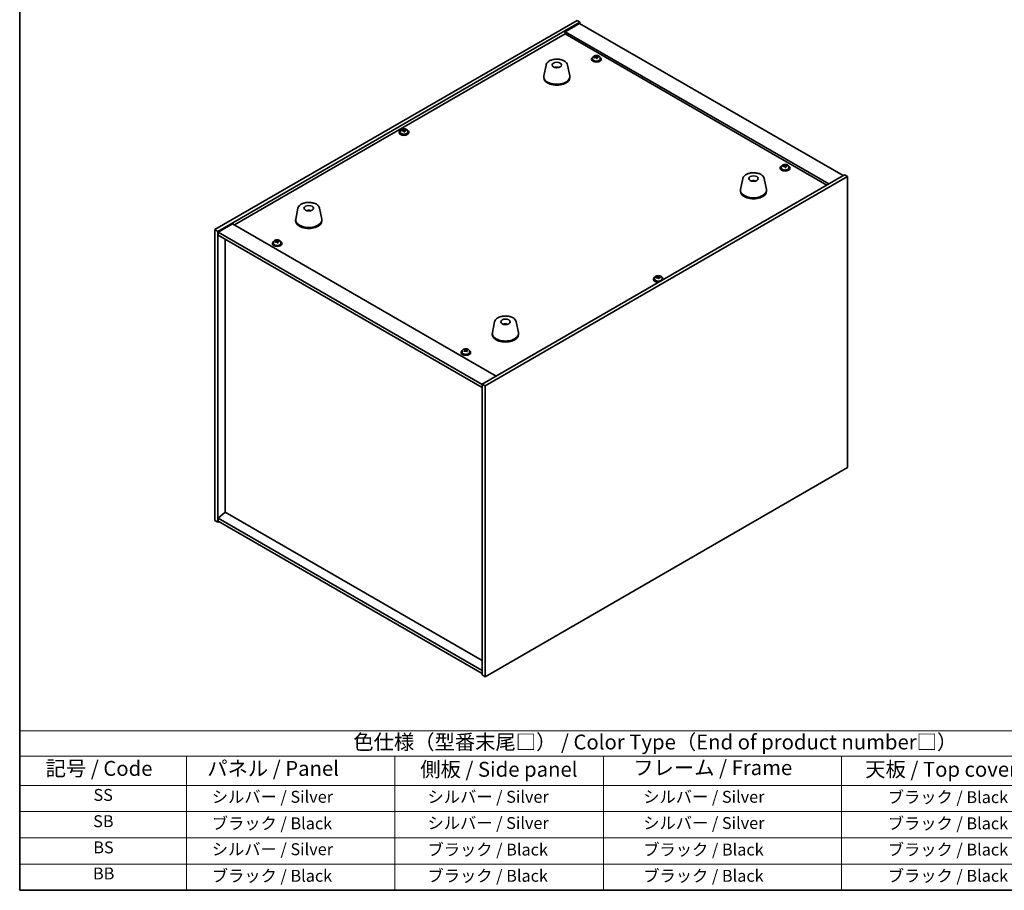
# Model space of a CAD drawing. Units: millimetres. Extents: x 72 to 10885, y 40 to 1726.
# Drawn here: x 72 to 899, y 40 to 771 of the extents above; entities that cross this region are included whole.
import ezdxf

# ---------------------------------------------------------------- set-up
doc = ezdxf.new("R2010")
doc.units = ezdxf.units.MM
doc.header["$LTSCALE"] = 5
for name, color, linetype, lineweight in [('Border (ISO)', 7, 'Continuous', 35), ('Symbol (ISO)', 7, 'Continuous', 18), ('Visible (ISO)', 7, 'Continuous', 35)]:
    doc.layers.add(name, color=color, linetype=linetype, lineweight=lineweight)
doc.styles.add('Note Text (TK)', font='txt')
doc.styles.add('Note Text (TK2)', font='txt')

# ---------------------------------------------------------------- blocks, each defined once
blk = doc.blocks.new('図面枠 tk図枠')
at = {"layer": 'Border (ISO)'}
for p, q in [((14.5, 289), (14.5, 8)), ((14.5, 8), (405.5, 8))]:
    blk.add_line(p, q, dxfattribs=at)
blk = doc.blocks.new('テーブル1')
at = {"layer": 'Symbol (ISO)'}
for p, q in [((14.5, 34.78), (224.5, 34.78)), ((14.5, 34.78), (14.5, 30.5)), ((14.5, 30.5), (224.5, 30.5)), ((14.5, 30.5), (14.5, 25.6)), ((42.5, 30.5), (42.5, 25.6)), ((77.5, 30.5), (77.5, 25.6)), ((112.5, 30.5), (112.5, 25.6)), ((152.5, 30.5), (152.5, 25.6)), ((14.5, 25.6), (224.5, 25.6)), ((14.5, 25.6), (14.5, 8)), ((42.5, 25.6), (42.5, 8)), ((77.5, 25.6), (77.5, 8)), ((112.5, 25.6), (112.5, 8)), ((152.5, 25.6), (152.5, 8)), ((14.5, 21.2), (224.5, 21.2)), ((14.5, 16.8), (224.5, 16.8)), ((14.5, 12.4), (224.5, 12.4)), ((14.5, 8), (224.5, 8))]:
    blk.add_line(p, q, dxfattribs=at)
at = {"layer": 'Symbol (ISO)', "color": 7, "attachment_point": 7}
for s, insert, char_height, style in [('色仕様（型番末尾□） / Color Type（End of product number□）', (70.51, 30.86), 2.5, 'Note Text (TK)'), ('記号 / Code', (18.86, 26.43), 2.5, 'Note Text (TK)'), ('   パネル / Panel', (43.7, 26.43), 2.5, 'Note Text (TK)'), ('    側板 / Side panel', (78.7, 26.28), 2.5, 'Note Text (TK)'), ('     フレーム / Frame', (113.7, 26.56), 2.5, 'Note Text (TK)'), ('天板 / Top cover', (156.47, 26.28), 2.5, 'Note Text (TK)'), ('SS', (26.89, 22.38), 2, 'Note Text (TK2)'), ('     シルバー / Silver', (43.7, 22.07), 2, 'Note Text (TK2)'), ('       シルバー / Silver', (78.7, 22.07), 2, 'Note Text (TK2)'), ('         シルバー / Silver', (113.7, 22.07), 2, 'Note Text (TK2)'), ('ブラック / Black', (160.25, 22.01), 2, 'Note Text (TK2)'), ('SB', (26.84, 17.98), 2, 'Note Text (TK2)'), ('     ブラック / Black', (43.7, 17.61), 2, 'Note Text (TK2)'), ('       シルバー / Silver', (78.7, 17.67), 2, 'Note Text (TK2)'), ('         シルバー / Silver ', (113.7, 17.67), 2, 'Note Text (TK2)'), ('ブラック / Black', (160.25, 17.61), 2, 'Note Text (TK2)'), ('BS', (26.86, 13.58), 2, 'Note Text (TK2)'), ('     シルバー / Silver', (43.7, 13.27), 2, 'Note Text (TK2)'), ('       ブラック / Black', (78.7, 13.21), 2, 'Note Text (TK2)'), ('         ブラック / Black', (113.7, 13.21), 2, 'Note Text (TK2)'), ('ブラック / Black', (160.25, 13.21), 2, 'Note Text (TK2)'), ('BB', (26.81, 9.2), 2, 'Note Text (TK2)'), ('     ブラック / Black', (43.7, 8.81), 2, 'Note Text (TK2)'), ('       ブラック / Black', (78.7, 8.81), 2, 'Note Text (TK2)'), ('         ブラック / Black ', (113.7, 8.81), 2, 'Note Text (TK2)'), ('ブラック / Black', (160.25, 8.81), 2, 'Note Text (TK2)')]:
    blk.add_mtext(s, dxfattribs=dict(at, insert=insert, char_height=char_height, style=style))

msp = doc.modelspace()

# ---------------------------------------------------------------- linework, layer by layer
at = {"layer": 'Visible (ISO)'}
for p, q in [((236.3274, 594.4577), (540.3833, 770.0044)), ((540.3833, 770.0044), (542.8582, 768.5756)), ((238.8023, 593.0288), (542.8582, 768.5756)), ((542.5047, 767.5549), (530.4839, 760.6147)), ((751.8083, 632.833), (530.4839, 760.6147)), ((530.4839, 760.6147), (530.4839, 758.7776)), ((542.5047, 767.5549), (763.8291, 639.7732)), ((542.8582, 768.5756), (542.8582, 767.3508)), ((252.7677, 598.4381), (530.4839, 758.7776)), ((530.4839, 758.7776), (750.2173, 631.9144)), ((552.6468, 737.7528), (552.6468, 737.3446)), ((553.4968, 738.7061), (553.4968, 737.7528)), ((556.0633, 739.0158), (556.0633, 739.7385)), ((556.0633, 739.5479), (556.6086, 739.6175)), ((556.6086, 739.6175), (556.6086, 740.2124)), ((556.6086, 739.6175), (556.7684, 739.2003)), ((557.2303, 738.1092), (557.2303, 738.7639)), ((558.3732, 739.1548), (558.3732, 739.5626)), ((559.7968, 738.7061), (559.7968, 737.7528)), ((560.6468, 737.7528), (560.6468, 737.3446)), ((514.3372, 732.5893), (512.4894, 723.6002)), ((523.8191, 730.6437), (523.779, 730.35)), ((532.4884, 732.5893), (534.3361, 723.6002)), ((512.4128, 722.8517), (512.4128, 722.0352)), ((534.4128, 722.8517), (534.4128, 722.0352)), ((394.4894, 677.5745), (394.4894, 678.2972)), ((394.4894, 678.1065), (395.0347, 678.1761)), ((395.0347, 678.1761), (395.0347, 678.7711)), ((395.0347, 678.1761), (395.1945, 677.759)), ((396.7993, 677.7134), (396.7993, 678.1213)), ((391.0729, 676.3114), (391.0729, 675.9032)), ((391.9229, 677.2648), (391.9229, 676.3114)), ((395.6564, 676.6679), (395.6564, 677.3225)), ((398.2229, 677.2648), (398.2229, 676.3114)), ((399.0729, 676.3114), (399.0729, 675.9032)), ((711.0387, 646.3052), (711.0387, 645.8969)), ((711.8887, 647.2585), (711.8887, 646.3052)), ((714.4552, 647.5682), (714.4552, 648.2909)), ((714.4552, 648.1003), (715.0005, 648.1699)), ((715.0005, 648.1699), (715.0005, 648.7648)), ((715.0005, 648.1699), (715.1603, 647.7527)), ((715.6222, 646.6616), (715.6222, 647.3162)), ((716.7652, 647.7072), (716.7652, 648.115)), ((718.1887, 647.2585), (718.1887, 646.3052)), ((719.0387, 646.3052), (719.0387, 645.8969)), ((764.8898, 640.3856), (460.8338, 464.8388)), ((767.3646, 638.9567), (463.3087, 463.41)), ((679.4466, 637.2633), (677.5989, 628.2742)), ((697.5978, 637.2633), (699.4456, 628.2742)), ((767.3646, 638.9567), (764.8898, 640.3856)), ((767.3646, 394.8242), (767.3646, 638.9567)), ((688.3089, 635.0176), (688.283, 635.3413)), ((677.5222, 627.5258), (677.5222, 626.7093)), ((699.5222, 627.5258), (699.5222, 626.7093)), ((306.0943, 612.3602), (304.2465, 603.3711)), ((324.2454, 612.3602), (326.0932, 603.3711)), ((315.0701, 610.1119), (315.0574, 610.4477)), ((251.1767, 599.3566), (239.1559, 592.4164)), ((251.1767, 599.3566), (472.5011, 471.5749)), ((304.1698, 602.6226), (304.1698, 601.8061)), ((326.1698, 602.6226), (326.1698, 601.8061)), ((236.3274, 594.4577), (238.8023, 593.0288)), ((236.3274, 350.3252), (236.3274, 594.4577)), ((238.8023, 348.8963), (238.8023, 593.0288)), ((239.1559, 592.4164), (239.1559, 589.9669)), ((460.8338, 464.4306), (239.1559, 592.4164)), ((239.1559, 589.9669), (460.8338, 461.9811)), ((245.1309, 357.4083), (245.1309, 586.5172)), ((284.6533, 583.0267), (284.6533, 582.6185)), ((285.5033, 583.98), (285.5033, 583.0267)), ((288.0698, 584.2897), (288.0698, 585.0124)), ((288.0698, 584.8218), (288.6151, 584.8914)), ((288.6151, 584.8914), (288.6151, 585.4863)), ((288.6151, 584.8914), (288.7749, 584.4742)), ((289.2369, 583.3831), (289.2369, 584.0378)), ((290.3798, 584.4287), (290.3798, 584.8365)), ((291.8033, 583.98), (291.8033, 583.0267)), ((292.6533, 583.0267), (292.6533, 582.6185)), ((605.4692, 553.9738), (605.4692, 553.0205)), ((608.0356, 554.2835), (608.0356, 555.0062)), ((608.0356, 554.8155), (608.5809, 554.8852)), ((608.5809, 554.8852), (608.5809, 555.4801)), ((608.5809, 554.8852), (608.7407, 554.468)), ((609.2027, 553.3769), (609.2027, 554.0315)), ((610.3456, 554.4225), (610.3456, 554.8303)), ((611.7692, 553.9738), (611.7692, 553.0205)), ((604.6192, 553.0205), (604.6192, 552.6122)), ((612.6192, 553.0205), (612.6192, 552.6122)), ((471.2037, 517.0342), (469.3559, 508.0451)), ((480.7788, 515.0696), (480.7332, 514.8001)), ((489.3548, 517.0342), (491.2026, 508.0451)), ((469.2793, 507.2966), (469.2793, 506.4802)), ((491.2793, 507.2966), (491.2793, 506.4802)), ((443.0453, 491.5791), (443.0453, 491.1708)), ((443.8953, 492.5324), (443.8953, 491.5791)), ((446.2236, 493.3272), (446.2814, 493.3507)), ((446.2384, 492.5091), (446.2384, 493.2485)), ((446.2814, 493.3507), (446.2814, 493.9457)), ((446.2814, 493.3507), (446.7079, 493.0016)), ((447.7391, 492.8987), (447.8521, 492.9447)), ((447.8521, 492.2004), (447.8521, 492.9398)), ((448.3439, 493.3019), (448.3439, 493.7398)), ((450.1953, 492.5324), (450.1953, 491.5791)), ((451.0453, 491.5791), (451.0453, 491.1708)), ((463.3087, 463.41), (460.8338, 464.8388)), ((460.8338, 464.8388), (460.8338, 220.7063)), ((463.3087, 463.41), (463.3087, 219.2775)), ((463.3087, 219.2775), (767.3646, 394.8242)), ((245.0956, 357.4287), (239.1559, 352.3664)), ((460.8338, 232.8721), (245.0956, 357.4287)), ((236.3274, 350.3252), (238.8023, 348.8963)), ((239.863, 349.5087), (238.8023, 348.8963)), ((460.8338, 224.3806), (239.1559, 352.3664)), ((239.1559, 352.3664), (239.1559, 349.9169)), ((239.1559, 349.9169), (460.8338, 221.9311)), ((463.3087, 219.2775), (460.8338, 220.7063))]:
    msp.add_line(p, q, dxfattribs=at)
for centre, major_axis, ratio, start_param, end_param in [((556.6468, 737.7528), (-4, 0), 0.57735027, 5.561933, 10.14603027), ((556.6468, 737.3446), (-4, 0), 0.57735027, 0, 3.14159265), ((556.6468, 737.7528), (3.15, 0), 0.57735027, 3.14159265, 6.28318531), ((556.5669, 732.8581), (7.603, 2.9126), 0.79723009, 1.41114683, 1.50361185), ((554.8405, 732.4189), (-1.0054, 7.8735), 0.17632598, 5.60977359, 5.70303598), ((556.7267, 732.4409), (-7.603, -2.9126), 0.79723009, 4.55273949, 4.64520451), ((556.2473, 733.6924), (7.4122, 2.8395), 0.79723009, 1.22775652, 1.32101891), ((556.2855, 732.6034), (-1.0313, 8.0762), 0.17632598, 5.7931639, 5.88562892), ((555.3233, 739.0158), (0.74, 0), 0.57735027, 6.02541762, 6.28318531), ((556.2855, 732.6034), (-1.0313, 8.0762), 0.17632598, 5.42718065, 5.51964567), ((557.0081, 732.6957), (1.0313, -8.0762), 0.17632598, 2.65157125, 2.74403627), ((557.0463, 731.6066), (-7.4122, -2.8395), 0.79723009, 4.36934918, 4.46261156), ((557.4909, 739.2926), (-0.74, 0), 0.57735027, 0.21766913, 1.24721459), ((557.0081, 732.6957), (1.0313, -8.0762), 0.17632598, 2.28558799, 2.37805301), ((556.5669, 732.8581), (7.603, 2.9126), 0.79723009, 1.04516358, 1.1376286), ((556.7267, 732.4409), (-7.603, -2.9126), 0.79723009, 4.18675623, 4.27922125), ((558.4532, 732.8802), (1.0054, -7.8735), 0.17632598, 2.46818094, 2.56144332), ((523.3358, 725.9596), (-3.5221, 3.5447), 0.77764305, 5.42377165, 5.62051275), ((523.5653, 726.0025), (1.0738, 4.8803), 0.42590741, 0.34573783, 0.55180018), ((523.259, 726.0928), (1.7297, 4.6881), 0.31382739, 0.39661957, 0.55595393), ((523.4128, 722.8517), (11, 0), 0.57735027, 3.023467, 6.40131096), ((523.4128, 722.0352), (11, 0), 0.57735027, 3.14159265, 6.28318531), ((395.0729, 676.3114), (-4, 0), 0.57735027, 5.561933, 10.14603027), ((394.993, 671.4167), (7.603, 2.9126), 0.79723009, 1.41114683, 1.50361185), ((394.6734, 672.2511), (7.4122, 2.8395), 0.79723009, 1.22775652, 1.32101891), ((394.7116, 671.162), (-1.0313, 8.0762), 0.17632598, 5.7931639, 5.88562892), ((395.4342, 671.2543), (1.0313, -8.0762), 0.17632598, 2.65157125, 2.74403627), ((394.993, 671.4167), (7.603, 2.9126), 0.79723009, 1.04516358, 1.1376286), ((396.8793, 671.4388), (1.0054, -7.8735), 0.17632598, 2.46818094, 2.56144332), ((395.0729, 675.9032), (-4, 0), 0.57735027, 0, 3.14159265), ((395.0729, 676.3114), (3.15, 0), 0.57735027, 3.14159265, 6.28318531), ((393.2666, 670.9775), (-1.0054, 7.8735), 0.17632598, 5.60977359, 5.70303598), ((395.1528, 670.9996), (-7.603, -2.9126), 0.79723009, 4.55273949, 4.64520451), ((393.7494, 677.5745), (0.74, 0), 0.57735027, 6.02541762, 6.28318531), ((394.7116, 671.162), (-1.0313, 8.0762), 0.17632598, 5.42718065, 5.51964567), ((395.4724, 670.1653), (-7.4122, -2.8395), 0.79723009, 4.36934918, 4.46261156), ((395.917, 677.8512), (-0.74, 0), 0.57735027, 0.21766913, 1.24721459), ((395.4342, 671.2543), (1.0313, -8.0762), 0.17632598, 2.28558799, 2.37805301), ((395.1528, 670.9996), (-7.603, -2.9126), 0.79723009, 4.18675623, 4.27922125), ((715.0387, 646.3052), (-4, 0), 0.57735027, 5.561933, 10.14603027), ((715.0387, 645.8969), (-4, 0), 0.57735027, 0, 3.14159265), ((715.0387, 646.3052), (3.15, 0), 0.57735027, 3.14159265, 6.28318531), ((714.9588, 641.4105), (7.603, 2.9126), 0.79723009, 1.41114683, 1.50361185), ((713.2324, 640.9712), (-1.0054, 7.8735), 0.17632598, 5.60977359, 5.70303598), ((715.1186, 640.9933), (-7.603, -2.9126), 0.79723009, 4.55273949, 4.64520451), ((714.6392, 642.2448), (7.4122, 2.8395), 0.79723009, 1.22775652, 1.32101891), ((714.6775, 641.1558), (-1.0313, 8.0762), 0.17632598, 5.7931639, 5.88562892), ((713.7152, 647.5682), (0.74, 0), 0.57735027, 6.02541762, 6.28318531), ((714.6775, 641.1558), (-1.0313, 8.0762), 0.17632598, 5.42718065, 5.51964567), ((715.4, 641.248), (1.0313, -8.0762), 0.17632598, 2.65157125, 2.74403627), ((715.4382, 640.159), (-7.4122, -2.8395), 0.79723009, 4.36934918, 4.46261156), ((715.8828, 647.845), (-0.74, 0), 0.57735027, 0.21766913, 1.24721459), ((715.4, 641.248), (1.0313, -8.0762), 0.17632598, 2.28558799, 2.37805301), ((714.9588, 641.4105), (7.603, 2.9126), 0.79723009, 1.04516358, 1.1376286), ((715.1186, 640.9933), (-7.603, -2.9126), 0.79723009, 4.18675623, 4.27922125), ((716.8451, 641.4326), (1.0054, -7.8735), 0.17632598, 2.46818094, 2.56144332), ((688.5222, 627.5258), (11, 0), 0.57735027, 3.023467, 6.40131096), ((688.6845, 630.7553), (-1.3407, 4.8138), 0.21924181, 5.74008589, 5.91946961), ((688.3609, 630.688), (-0.678, 4.9508), 0.33196694, 5.7509389, 5.95700125), ((688.5222, 626.7093), (11, 0), 0.57735027, 3.14159265, 6.28318531), ((315.3367, 605.8432), (-1.0611, 4.8831), 0.14611806, 5.74763264, 5.93820697), ((315.0036, 605.7937), (-0.396, 4.9813), 0.259198, 5.75956234, 5.96562468), ((315.1698, 602.6226), (11, 0), 0.57735027, 3.023467, 6.40131096), ((315.1698, 601.8061), (11, 0), 0.57735027, 3.14159265, 6.28318531), ((288.6533, 583.0267), (-4, 0), 0.57735027, 5.561933, 10.14603027), ((288.6533, 582.6185), (-4, 0), 0.57735027, 0, 3.14159265), ((288.6533, 583.0267), (3.15, 0), 0.57735027, 3.14159265, 6.28318531), ((288.5734, 578.132), (7.603, 2.9126), 0.79723009, 1.41114683, 1.50361185), ((286.847, 577.6928), (-1.0054, 7.8735), 0.17632598, 5.60977359, 5.70303598), ((288.7332, 577.7148), (-7.603, -2.9126), 0.79723009, 4.55273949, 4.64520451), ((288.2538, 578.9663), (7.4122, 2.8395), 0.79723009, 1.22775652, 1.32101891), ((288.2921, 577.8773), (-1.0313, 8.0762), 0.17632598, 5.7931639, 5.88562892), ((287.3298, 584.2897), (0.74, 0), 0.57735027, 6.02541762, 6.28318531), ((288.2921, 577.8773), (-1.0313, 8.0762), 0.17632598, 5.42718065, 5.51964567), ((289.0146, 577.9696), (1.0313, -8.0762), 0.17632598, 2.65157125, 2.74403627), ((289.0528, 576.8805), (-7.4122, -2.8395), 0.79723009, 4.36934918, 4.46261156), ((289.4974, 584.5665), (-0.74, 0), 0.57735027, 0.21766913, 1.24721459), ((289.0146, 577.9696), (1.0313, -8.0762), 0.17632598, 2.28558799, 2.37805301), ((288.5734, 578.132), (7.603, 2.9126), 0.79723009, 1.04516358, 1.1376286), ((288.7332, 577.7148), (-7.603, -2.9126), 0.79723009, 4.18675623, 4.27922125), ((290.4597, 578.1541), (1.0054, -7.8735), 0.17632598, 2.46818094, 2.56144332), ((608.6192, 553.0205), (-4, 0), 0.57735027, 5.561933, 8.13401929), ((608.5392, 548.1258), (7.603, 2.9126), 0.79723009, 1.41114683, 1.50361185), ((606.8128, 547.6865), (-1.0054, 7.8735), 0.17632598, 5.60977359, 5.70303598), ((608.6991, 547.7086), (-7.603, -2.9126), 0.79723009, 4.55273949, 4.64520451), ((608.2196, 548.9601), (7.4122, 2.8395), 0.79723009, 1.22775652, 1.32101891), ((608.2579, 547.871), (-1.0313, 8.0762), 0.17632598, 5.7931639, 5.88562892), ((607.2956, 554.2835), (0.74, 0), 0.57735027, 6.02541762, 6.28318531), ((608.2579, 547.871), (-1.0313, 8.0762), 0.17632598, 5.42718065, 5.51964567), ((608.9804, 547.9633), (1.0313, -8.0762), 0.17632598, 2.65157125, 2.74403627), ((609.4633, 554.5603), (-0.74, 0), 0.57735027, 0.21766913, 1.24721459), ((608.9804, 547.9633), (1.0313, -8.0762), 0.17632598, 2.28558799, 2.37805301), ((608.5392, 548.1258), (7.603, 2.9126), 0.79723009, 1.04516358, 1.1376286), ((608.6991, 547.7086), (-7.603, -2.9126), 0.79723009, 4.18675623, 4.27922125), ((610.4255, 548.1478), (1.0054, -7.8735), 0.17632598, 2.46818094, 2.56144332), ((608.6192, 553.0205), (4, 0), 0.57735027, 6.00314765, 7.00443762), ((608.6192, 552.6122), (-4, 0), 0.57735027, 0, 1.63346024), ((608.6192, 553.0205), (3.15, 0), 0.57735027, 3.14159265, 6.28318531), ((609.0187, 546.8743), (-7.4122, -2.8395), 0.79723009, 4.36934918, 4.46261156), ((608.6192, 552.6122), (4, 0), 0.57735027, 6.22052139, 6.28318531), ((480.1913, 510.4079), (-3.1929, 3.8439), 0.74933537, 5.48547596, 5.69153831), ((480.4256, 510.4412), (1.3118, 4.8218), 0.47721485, 0.3615879, 0.56765025), ((480.1315, 510.544), (1.9609, 4.5962), 0.36558834, 0.41988041, 0.56356359), ((480.2793, 507.2966), (11, 0), 0.57735027, 3.023467, 6.40131096), ((480.2793, 506.4802), (11, 0), 0.57735027, 3.14159265, 6.28318531), ((447.0453, 491.5791), (-4, 0), 0.57735027, 5.561933, 10.14603027), ((447.0453, 491.1708), (-4, 0), 0.57735027, 0, 3.14159265), ((447.0453, 491.5791), (3.15, 0), 0.57735027, 3.14159265, 6.28318531), ((446.832, 486.6504), (5.1575, 6.3), 0.66725192, 1.02369812, 1.11616314), ((445.5334, 485.8602), (-2.9933, 7.3514), 0.47057576, 5.52326395, 5.61652634), ((445.979, 487.3487), (5.028, 6.1419), 0.66725192, 0.84030781, 0.9335702), ((446.7429, 486.3527), (-3.0704, 7.5407), 0.47057576, 5.70665426, 5.79911928), ((447.2585, 486.3012), (-5.1575, -6.3), 0.66725192, 4.16529078, 4.2577558), ((445.4984, 492.5091), (0.74, 0), 0.57735027, 6.14720556, 6.28318531), ((447.3476, 486.5989), (3.0704, -7.5407), 0.47057576, 2.56506161, 2.65752663), ((447.3126, 493.2478), (-0.74, 0), 0.57735027, 0.61423711, 2.18503344), ((446.7429, 486.3527), (-3.0704, 7.5407), 0.47057576, 5.34067101, 5.43313603), ((446.832, 486.6504), (5.1575, 6.3), 0.66725192, 0.65771487, 0.75017989), ((448.1115, 485.6029), (-5.028, -6.1419), 0.66725192, 3.98190046, 4.07516285), ((448.5921, 492.2004), (-0.74, 0), 0.57735027, 0, 0.46705213), ((447.3476, 486.5989), (3.0704, -7.5407), 0.47057576, 2.19907836, 2.29154338), ((447.2585, 486.3012), (-5.1575, -6.3), 0.66725192, 3.79930752, 3.89177254), ((448.5571, 487.0914), (2.9933, -7.3514), 0.47057576, 2.3816713, 2.47493369)]:
    msp.add_ellipse(centre, major_axis=major_axis, ratio=ratio, start_param=start_param, end_param=end_param, dxfattribs=at)
for centre, major_axis in [((523.4128, 732.6497), (-4, 0)), ((688.5222, 637.3237), (4, 0)), ((315.1698, 612.4206), (-4, 0)), ((480.2793, 517.0946), (-4, 0))]:
    msp.add_ellipse(centre, major_axis=major_axis, ratio=0.57735027, dxfattribs=at)
for points, knots in [([(514.3372, 732.5893), (514.4547, 733.1608), (514.7044, 733.7057), (515.4525, 734.7589), (515.9788, 735.2545), (517.2725, 736.1455), (518.0587, 736.5285), (519.7817, 737.1205), (520.7192, 737.3282), (522.6442, 737.5523), (523.6308, 737.5701), (525.5647, 737.4172), (526.5117, 737.2466), (528.2832, 736.7258), (529.1068, 736.3747), (530.5449, 735.5056), (531.1606, 734.9869), (532.0535, 733.847), (532.3555, 733.2356), (532.4884, 732.5893)], [5.04818376, 5.04818376, 5.04818376, 5.04818376, 5.31923488, 5.31923488, 5.62774509, 5.62774509, 5.96399663, 5.96399663, 6.30188267, 6.30188267, 6.63699737, 6.63699737, 6.97183015, 6.97183015, 7.30910962, 7.30910962, 7.64697711, 7.64697711, 7.95352511, 7.95352511, 7.95352511, 7.95352511]), ([(553.4968, 738.7061), (553.4968, 738.9005), (553.547, 739.0944), (553.7416, 739.4665), (553.8902, 739.6437), (554.2753, 739.9672), (554.5163, 740.1115), (555.0623, 740.3476), (555.3676, 740.439), (556.0098, 740.5598), (556.3464, 740.5894), (557.0179, 740.585), (557.3527, 740.5509), (557.9886, 740.4221), (558.2895, 740.3272), (558.828, 740.0838), (559.0654, 739.9352), (559.449, 739.5962), (559.5961, 739.4058), (559.7594, 739.0421), (559.7968, 738.8743), (559.7968, 738.7061)], [0.21766913, 0.21766913, 0.21766913, 0.21766913, 0.5108272, 0.5108272, 0.8198426, 0.8198426, 1.14560241, 1.14560241, 1.47346758, 1.47346758, 1.80001714, 1.80001714, 2.12600429, 2.12600429, 2.45263379, 2.45263379, 2.78055729, 2.78055729, 3.10570743, 3.10570743, 3.35926178, 3.35926178, 3.35926178, 3.35926178]), ([(555.4831, 739.3054), (555.5733, 739.3273), (555.666, 739.359), (555.8278, 739.4363), (555.897, 739.4818), (555.9974, 739.5726), (556.035, 739.6238), (556.0692, 739.7241), (556.0658, 739.7731), (556.0458, 739.8148)], [0.225164225, 0.225164225, 0.225164225, 0.225164225, 0.253148765, 0.253148765, 0.281133306, 0.281133306, 0.309117846, 0.309117846, 0.337102387, 0.337102387, 0.337102387, 0.337102387]), ([(556.5252, 738.5634), (556.5053, 738.6258), (556.466, 738.6883), (556.353, 738.7938), (556.2793, 738.8367), (556.122, 738.8946), (556.0281, 738.9134), (555.8337, 738.9211), (555.7331, 738.9102), (555.6429, 738.8882)], [0.338363496, 0.338363496, 0.338363496, 0.338363496, 0.366348036, 0.366348036, 0.394332577, 0.394332577, 0.422317117, 0.422317117, 0.450301658, 0.450301658, 0.450301658, 0.450301658]), ([(556.7684, 739.9071), (556.7883, 739.8654), (556.8276, 739.8209), (556.9407, 739.7394), (557.0143, 739.7024), (557.1716, 739.6445), (557.2655, 739.6198), (557.4599, 739.5881), (557.5605, 739.5811), (557.6507, 739.5822)], [0.113199271, 0.113199271, 0.113199271, 0.113199271, 0.141183811, 0.141183811, 0.169168352, 0.169168352, 0.197152892, 0.197152892, 0.225137433, 0.225137433, 0.225137433, 0.225137433]), ([(557.8105, 739.165), (557.7203, 739.1639), (557.6276, 739.1502), (557.4658, 739.097), (557.3966, 739.0574), (557.2962, 738.9666), (557.2586, 738.9094), (557.2244, 738.7852), (557.2278, 738.7181), (557.2478, 738.6556)], [0, 0, 0, 0, 0.027984541, 0.027984541, 0.055969081, 0.055969081, 0.083953622, 0.083953622, 0.111938162, 0.111938162, 0.111938162, 0.111938162]), ([(521.7545, 730.5481), (521.9956, 730.6852), (522.2499, 730.7811), (522.7982, 730.9195), (523.094, 730.9551), (523.6832, 730.9586), (523.9764, 730.9271), (524.5413, 730.794), (524.8137, 730.6944), (525.0711, 730.5481)], [6.60419031, 6.60419031, 6.60419031, 6.60419031, 6.96983357, 6.96983357, 7.37168327, 7.37168327, 7.76931858, 7.76931858, 8.15961751, 8.15961751, 8.15961751, 8.15961751]), ([(523.3901, 730.3982), (523.3784, 730.3874), (523.3616, 730.3767), (523.3209, 730.3593), (523.297, 730.3524), (523.26, 730.3456), (523.246, 730.3438), (523.2316, 730.3427)], [0, 0, 0, 0, 0.0074949209, 0.0074949209, 0.0149898419, 0.0149898419, 0.0191172912, 0.0191172912, 0.0191172912, 0.0191172912]), ([(523.8191, 730.6437), (523.8205, 730.6541), (523.823, 730.6656), (523.8291, 730.6872), (523.8342, 730.7006), (523.8442, 730.7206), (523.8509, 730.7307), (523.8612, 730.7422), (523.8664, 730.7465), (523.8711, 730.749)], [0.0346009038, 0.0346009038, 0.0346009038, 0.0346009038, 0.0376365484, 0.0376365484, 0.0413929595, 0.0413929595, 0.045198241, 0.045198241, 0.0480896309, 0.0480896309, 0.0480896309, 0.0480896309]), ([(391.9229, 677.2648), (391.9229, 677.4592), (391.9731, 677.653), (392.1677, 678.0251), (392.3163, 678.2024), (392.7014, 678.5258), (392.9424, 678.6702), (393.4884, 678.9063), (393.7937, 678.9976), (394.4359, 679.1184), (394.7725, 679.1481), (395.444, 679.1436), (395.7788, 679.1096), (396.4147, 678.9807), (396.7156, 678.8858), (397.2541, 678.6425), (397.4915, 678.4938), (397.8751, 678.1548), (398.0222, 677.9645), (398.1855, 677.6008), (398.2229, 677.4329), (398.2229, 677.2648)], [0.21766913, 0.21766913, 0.21766913, 0.21766913, 0.5108272, 0.5108272, 0.8198426, 0.8198426, 1.14560241, 1.14560241, 1.47346758, 1.47346758, 1.80001714, 1.80001714, 2.12600429, 2.12600429, 2.45263379, 2.45263379, 2.78055729, 2.78055729, 3.10570743, 3.10570743, 3.35926178, 3.35926178, 3.35926178, 3.35926178]), ([(393.9092, 677.864), (393.9994, 677.8859), (394.0921, 677.9177), (394.2539, 677.9949), (394.3231, 678.0404), (394.4235, 678.1312), (394.4611, 678.1824), (394.4953, 678.2827), (394.4919, 678.3317), (394.4719, 678.3735)], [0.225164225, 0.225164225, 0.225164225, 0.225164225, 0.253148765, 0.253148765, 0.281133306, 0.281133306, 0.309117846, 0.309117846, 0.337102387, 0.337102387, 0.337102387, 0.337102387]), ([(395.1945, 678.4657), (395.2144, 678.424), (395.2537, 678.3795), (395.3668, 678.2981), (395.4404, 678.2611), (395.5977, 678.2032), (395.6916, 678.1785), (395.886, 678.1467), (395.9866, 678.1397), (396.0768, 678.1408)], [0.113199271, 0.113199271, 0.113199271, 0.113199271, 0.141183811, 0.141183811, 0.169168352, 0.169168352, 0.197152892, 0.197152892, 0.225137433, 0.225137433, 0.225137433, 0.225137433]), ([(394.9513, 677.122), (394.9314, 677.1845), (394.8921, 677.247), (394.7791, 677.3524), (394.7054, 677.3953), (394.5481, 677.4532), (394.4542, 677.472), (394.2598, 677.4798), (394.1592, 677.4688), (394.069, 677.4469)], [0.338363496, 0.338363496, 0.338363496, 0.338363496, 0.366348036, 0.366348036, 0.394332577, 0.394332577, 0.422317117, 0.422317117, 0.450301658, 0.450301658, 0.450301658, 0.450301658]), ([(396.2366, 677.7237), (396.1464, 677.7225), (396.0537, 677.7089), (395.8919, 677.6556), (395.8227, 677.616), (395.7224, 677.5252), (395.6847, 677.4681), (395.6505, 677.3438), (395.6539, 677.2767), (395.6739, 677.2142)], [0, 0, 0, 0, 0.027984541, 0.027984541, 0.055969081, 0.055969081, 0.083953622, 0.083953622, 0.111938162, 0.111938162, 0.111938162, 0.111938162]), ([(711.8887, 647.2585), (711.8887, 647.4529), (711.9389, 647.6468), (712.1335, 648.0189), (712.2821, 648.1961), (712.6672, 648.5196), (712.9082, 648.6639), (713.4542, 648.9), (713.7596, 648.9913), (714.4018, 649.1122), (714.7383, 649.1418), (715.4099, 649.1374), (715.7447, 649.1033), (716.3805, 648.9745), (716.6814, 648.8796), (717.2199, 648.6362), (717.4573, 648.4876), (717.8409, 648.1486), (717.988, 647.9582), (718.1513, 647.5945), (718.1887, 647.4267), (718.1887, 647.2585)], [0.21766913, 0.21766913, 0.21766913, 0.21766913, 0.5108272, 0.5108272, 0.8198426, 0.8198426, 1.14560241, 1.14560241, 1.47346758, 1.47346758, 1.80001714, 1.80001714, 2.12600429, 2.12600429, 2.45263379, 2.45263379, 2.78055729, 2.78055729, 3.10570743, 3.10570743, 3.35926178, 3.35926178, 3.35926178, 3.35926178]), ([(713.875, 647.8578), (713.9652, 647.8797), (714.0579, 647.9114), (714.2198, 647.9887), (714.289, 648.0342), (714.3893, 648.125), (714.4269, 648.1762), (714.4611, 648.2764), (714.4577, 648.3255), (714.4377, 648.3672)], [0.225164225, 0.225164225, 0.225164225, 0.225164225, 0.253148765, 0.253148765, 0.281133306, 0.281133306, 0.309117846, 0.309117846, 0.337102387, 0.337102387, 0.337102387, 0.337102387]), ([(714.9172, 647.1157), (714.8972, 647.1782), (714.8579, 647.2407), (714.7449, 647.3462), (714.6712, 647.3891), (714.5139, 647.447), (714.4201, 647.4658), (714.2256, 647.4735), (714.125, 647.4625), (714.0348, 647.4406)], [0.338363496, 0.338363496, 0.338363496, 0.338363496, 0.366348036, 0.366348036, 0.394332577, 0.394332577, 0.422317117, 0.422317117, 0.450301658, 0.450301658, 0.450301658, 0.450301658]), ([(715.1603, 648.4595), (715.1802, 648.4178), (715.2196, 648.3733), (715.3326, 648.2918), (715.4063, 648.2548), (715.5636, 648.1969), (715.6574, 648.1722), (715.8518, 648.1405), (715.9524, 648.1334), (716.0426, 648.1346)], [0.113199271, 0.113199271, 0.113199271, 0.113199271, 0.141183811, 0.141183811, 0.169168352, 0.169168352, 0.197152892, 0.197152892, 0.225137433, 0.225137433, 0.225137433, 0.225137433]), ([(716.2024, 647.7174), (716.1122, 647.7163), (716.0196, 647.7026), (715.8577, 647.6493), (715.7885, 647.6098), (715.6882, 647.5189), (715.6505, 647.4618), (715.6163, 647.3376), (715.6197, 647.2705), (715.6397, 647.208)], [0, 0, 0, 0, 0.027984541, 0.027984541, 0.055969081, 0.055969081, 0.083953622, 0.083953622, 0.111938162, 0.111938162, 0.111938162, 0.111938162]), ([(679.4466, 637.2633), (679.5641, 637.8348), (679.8139, 638.3798), (680.5619, 639.4329), (681.0882, 639.9286), (682.3819, 640.8195), (683.1682, 641.2025), (684.8911, 641.7946), (685.8286, 642.0022), (687.7536, 642.2263), (688.7402, 642.2441), (690.6742, 642.0912), (691.6211, 641.9207), (693.3927, 641.3999), (694.2162, 641.0487), (695.6543, 640.1796), (696.2701, 639.6609), (697.1629, 638.521), (697.4649, 637.9096), (697.5978, 637.2633)], [6.24989756, 6.24989756, 6.24989756, 6.24989756, 6.52094868, 6.52094868, 6.8294589, 6.8294589, 7.16571044, 7.16571044, 7.50359647, 7.50359647, 7.83871117, 7.83871117, 8.17354396, 8.17354396, 8.51082343, 8.51082343, 8.84869092, 8.84869092, 9.15523891, 9.15523891, 9.15523891, 9.15523891]), ([(686.8639, 635.2221), (687.105, 635.3592), (687.3594, 635.4552), (687.9077, 635.5935), (688.2035, 635.6291), (688.7927, 635.6326), (689.0858, 635.6012), (689.6507, 635.4681), (689.9231, 635.3685), (690.1805, 635.2221)], [5.85116068, 5.85116068, 5.85116068, 5.85116068, 6.21680394, 6.21680394, 6.61865365, 6.61865365, 7.01628895, 7.01628895, 7.40658789, 7.40658789, 7.40658789, 7.40658789]), ([(688.2452, 635.4499), (688.2489, 635.4471), (688.2528, 635.4424), (688.2606, 635.4303), (688.2655, 635.4198), (688.2728, 635.3992), (688.2764, 635.3854), (688.2806, 635.3635), (688.2822, 635.3518), (688.283, 635.3413)], [0.0122628834, 0.0122628834, 0.0122628834, 0.0122628834, 0.0151542734, 0.0151542734, 0.0189595549, 0.0189595549, 0.022715966, 0.022715966, 0.0257516105, 0.0257516105, 0.0257516105, 0.0257516105]), ([(688.6931, 635.0164), (688.6772, 635.0219), (688.6623, 635.0285), (688.6324, 635.0457), (688.6192, 635.057), (688.6107, 635.0682)], [0.0170721926, 0.0170721926, 0.0170721926, 0.0170721926, 0.0224863874, 0.0224863874, 0.0296679253, 0.0296679253, 0.0296679253, 0.0296679253]), ([(306.0943, 612.3602), (306.2117, 612.9316), (306.4615, 613.4766), (307.2096, 614.5298), (307.7359, 615.0254), (309.0295, 615.9163), (309.8158, 616.2994), (311.5387, 616.8914), (312.4762, 617.0991), (314.4012, 617.3232), (315.3878, 617.341), (317.3218, 617.188), (318.2688, 617.0175), (320.0403, 616.4967), (320.8639, 616.1456), (322.302, 615.2764), (322.9177, 614.7578), (323.8105, 613.6178), (324.1126, 613.0065), (324.2454, 612.3602)], [5.04818376, 5.04818376, 5.04818376, 5.04818376, 5.31923488, 5.31923488, 5.62774509, 5.62774509, 5.96399663, 5.96399663, 6.30188267, 6.30188267, 6.63699737, 6.63699737, 6.97183015, 6.97183015, 7.30910962, 7.30910962, 7.64697711, 7.64697711, 7.95352511, 7.95352511, 7.95352511, 7.95352511]), ([(313.5116, 610.319), (313.7527, 610.4561), (314.007, 610.552), (314.5553, 610.6904), (314.8511, 610.726), (315.4403, 610.7294), (315.7334, 610.698), (316.2984, 610.5649), (316.5708, 610.4653), (316.8281, 610.319)], [4.18648844, 4.18648844, 4.18648844, 4.18648844, 4.5521317, 4.5521317, 4.95398141, 4.95398141, 5.35161671, 5.35161671, 5.74191565, 5.74191565, 5.74191565, 5.74191565]), ([(315.0306, 610.558), (315.0334, 610.555), (315.0363, 610.5502), (315.0421, 610.5377), (315.0457, 610.527), (315.0508, 610.506), (315.0533, 610.4921), (315.0561, 610.4699), (315.057, 610.4582), (315.0574, 610.4477)], [0.0122628834, 0.0122628834, 0.0122628834, 0.0122628834, 0.0151542734, 0.0151542734, 0.0189595549, 0.0189595549, 0.022715966, 0.022715966, 0.0257516105, 0.0257516105, 0.0257516105, 0.0257516105]), ([(315.3567, 610.1137), (315.3503, 610.1172), (315.3444, 610.1209), (315.3238, 610.1354), (315.3127, 610.1474), (315.3063, 610.1589)], [0.01991301285, 0.01991301285, 0.01991301285, 0.01991301285, 0.02248638744, 0.02248638744, 0.02966792534, 0.02966792534, 0.02966792534, 0.02966792534]), ([(285.5033, 583.98), (285.5033, 584.1744), (285.5535, 584.3683), (285.7481, 584.7404), (285.8967, 584.9176), (286.2818, 585.2411), (286.5228, 585.3854), (287.0688, 585.6215), (287.3742, 585.7129), (288.0164, 585.8337), (288.353, 585.8633), (289.0245, 585.8589), (289.3593, 585.8248), (289.9951, 585.696), (290.296, 585.6011), (290.8345, 585.3577), (291.0719, 585.2091), (291.4555, 584.8701), (291.6027, 584.6797), (291.7659, 584.316), (291.8033, 584.1482), (291.8033, 583.98)], [0.21766913, 0.21766913, 0.21766913, 0.21766913, 0.5108272, 0.5108272, 0.8198426, 0.8198426, 1.14560241, 1.14560241, 1.47346758, 1.47346758, 1.80001714, 1.80001714, 2.12600429, 2.12600429, 2.45263379, 2.45263379, 2.78055729, 2.78055729, 3.10570743, 3.10570743, 3.35926178, 3.35926178, 3.35926178, 3.35926178]), ([(287.4896, 584.5793), (287.5799, 584.6012), (287.6725, 584.6329), (287.8344, 584.7102), (287.9036, 584.7557), (288.0039, 584.8465), (288.0415, 584.8977), (288.0757, 584.998), (288.0723, 585.047), (288.0524, 585.0887)], [0.225164225, 0.225164225, 0.225164225, 0.225164225, 0.253148765, 0.253148765, 0.281133306, 0.281133306, 0.309117846, 0.309117846, 0.337102387, 0.337102387, 0.337102387, 0.337102387]), ([(288.5318, 583.8372), (288.5118, 583.8997), (288.4725, 583.9622), (288.3595, 584.0677), (288.2858, 584.1106), (288.1285, 584.1685), (288.0347, 584.1873), (287.8403, 584.195), (287.7397, 584.184), (287.6494, 584.1621)], [0.338363496, 0.338363496, 0.338363496, 0.338363496, 0.366348036, 0.366348036, 0.394332577, 0.394332577, 0.422317117, 0.422317117, 0.450301658, 0.450301658, 0.450301658, 0.450301658]), ([(288.7749, 585.181), (288.7949, 585.1393), (288.8342, 585.0948), (288.9472, 585.0133), (289.0209, 584.9763), (289.1782, 584.9184), (289.272, 584.8937), (289.4664, 584.862), (289.567, 584.855), (289.6572, 584.8561)], [0.113199271, 0.113199271, 0.113199271, 0.113199271, 0.141183811, 0.141183811, 0.169168352, 0.169168352, 0.197152892, 0.197152892, 0.225137433, 0.225137433, 0.225137433, 0.225137433]), ([(289.817, 584.4389), (289.7268, 584.4378), (289.6342, 584.4241), (289.4723, 584.3709), (289.4031, 584.3313), (289.3028, 584.2405), (289.2651, 584.1833), (289.2309, 584.0591), (289.2344, 583.992), (289.2543, 583.9295)], [0, 0, 0, 0, 0.027984541, 0.027984541, 0.055969081, 0.055969081, 0.083953622, 0.083953622, 0.111938162, 0.111938162, 0.111938162, 0.111938162]), ([(605.4692, 553.9738), (605.4692, 554.1682), (605.5194, 554.362), (605.7139, 554.7342), (605.8625, 554.9114), (606.2476, 555.2348), (606.4886, 555.3792), (607.0346, 555.6153), (607.34, 555.7066), (607.9822, 555.8274), (608.3188, 555.8571), (608.9903, 555.8526), (609.3251, 555.8186), (609.9609, 555.6897), (610.2618, 555.5949), (610.8003, 555.3515), (611.0377, 555.2028), (611.4213, 554.8639), (611.5685, 554.6735), (611.7317, 554.3098), (611.7692, 554.1419), (611.7692, 553.9738)], [0.21766913, 0.21766913, 0.21766913, 0.21766913, 0.5108272, 0.5108272, 0.8198426, 0.8198426, 1.14560241, 1.14560241, 1.47346758, 1.47346758, 1.80001714, 1.80001714, 2.12600429, 2.12600429, 2.45263379, 2.45263379, 2.78055729, 2.78055729, 3.10570743, 3.10570743, 3.35926178, 3.35926178, 3.35926178, 3.35926178]), ([(607.4554, 554.5731), (607.5457, 554.595), (607.6383, 554.6267), (607.8002, 554.7039), (607.8694, 554.7494), (607.9697, 554.8402), (608.0073, 554.8914), (608.0415, 554.9917), (608.0381, 555.0408), (608.0182, 555.0825)], [0.225164225, 0.225164225, 0.225164225, 0.225164225, 0.253148765, 0.253148765, 0.281133306, 0.281133306, 0.309117846, 0.309117846, 0.337102387, 0.337102387, 0.337102387, 0.337102387]), ([(608.4976, 553.831), (608.4776, 553.8935), (608.4383, 553.956), (608.3253, 554.0614), (608.2516, 554.1043), (608.0943, 554.1623), (608.0005, 554.181), (607.8061, 554.1888), (607.7055, 554.1778), (607.6152, 554.1559)], [0.338363496, 0.338363496, 0.338363496, 0.338363496, 0.366348036, 0.366348036, 0.394332577, 0.394332577, 0.422317117, 0.422317117, 0.450301658, 0.450301658, 0.450301658, 0.450301658]), ([(608.7407, 555.1747), (608.7607, 555.133), (608.8, 555.0886), (608.913, 555.0071), (608.9867, 554.9701), (609.144, 554.9122), (609.2378, 554.8875), (609.4322, 554.8558), (609.5328, 554.8487), (609.6231, 554.8498)], [0.113199271, 0.113199271, 0.113199271, 0.113199271, 0.141183811, 0.141183811, 0.169168352, 0.169168352, 0.197152892, 0.197152892, 0.225137433, 0.225137433, 0.225137433, 0.225137433]), ([(609.7829, 554.4327), (609.6926, 554.4315), (609.6, 554.4179), (609.4381, 554.3646), (609.3689, 554.325), (609.2686, 554.2342), (609.231, 554.1771), (609.1968, 554.0528), (609.2002, 553.9857), (609.2201, 553.9233)], [0, 0, 0, 0, 0.027984541, 0.027984541, 0.055969081, 0.055969081, 0.083953622, 0.083953622, 0.111938162, 0.111938162, 0.111938162, 0.111938162]), ([(471.2037, 517.0342), (471.3212, 517.6057), (471.5709, 518.1506), (472.319, 519.2038), (472.8453, 519.6994), (474.1389, 520.5904), (474.9252, 520.9734), (476.6482, 521.5654), (477.5857, 521.7731), (479.5106, 521.9972), (480.4973, 522.015), (482.4312, 521.8621), (483.3782, 521.6915), (485.1497, 521.1707), (485.9733, 520.8196), (487.4114, 519.9505), (488.0271, 519.4318), (488.9199, 518.2919), (489.222, 517.6805), (489.3548, 517.0342)], [5.04818376, 5.04818376, 5.04818376, 5.04818376, 5.31923488, 5.31923488, 5.62774509, 5.62774509, 5.96399663, 5.96399663, 6.30188267, 6.30188267, 6.63699737, 6.63699737, 6.97183015, 6.97183015, 7.30910962, 7.30910962, 7.64697711, 7.64697711, 7.95352511, 7.95352511, 7.95352511, 7.95352511]), ([(478.621, 514.993), (478.8621, 515.1301), (479.1164, 515.226), (479.6647, 515.3644), (479.9605, 515.4), (480.5497, 515.4035), (480.8429, 515.372), (481.4078, 515.2389), (481.6802, 515.1393), (481.9376, 514.993)], [1.81925444, 1.81925444, 1.81925444, 1.81925444, 2.1848977, 2.1848977, 2.5867474, 2.5867474, 2.98438271, 2.98438271, 3.37468164, 3.37468164, 3.37468164, 3.37468164]), ([(479.1476, 514.9329), (479.1562, 514.9325), (479.1657, 514.9306), (479.1849, 514.924), (479.1976, 514.9171), (479.2172, 514.902), (479.2275, 514.8911), (479.2383, 514.8757), (479.2418, 514.8698), (479.2448, 514.8637)], [0.0122628834, 0.0122628834, 0.0122628834, 0.0122628834, 0.0151542734, 0.0151542734, 0.0189595549, 0.0189595549, 0.022715966, 0.022715966, 0.0246152483, 0.0246152483, 0.0246152483, 0.0246152483]), ([(480.2946, 514.8433), (480.2813, 514.833), (480.263, 514.8231), (480.22, 514.8073), (480.1952, 514.8015), (480.1466, 514.7948), (480.1195, 514.7935), (480.0682, 514.796), (480.0439, 514.7996), (480.0232, 514.8048)], [0, 0, 0, 0, 0.0074949209, 0.0074949209, 0.0149898419, 0.0149898419, 0.0224863874, 0.0224863874, 0.0296679253, 0.0296679253, 0.0296679253, 0.0296679253]), ([(480.7788, 515.0696), (480.7805, 515.08), (480.7834, 515.0914), (480.7906, 515.1127), (480.7965, 515.1259), (480.808, 515.1454), (480.8157, 515.1552), (480.8274, 515.1662), (480.8332, 515.1703), (480.8386, 515.1726)], [0.0346009038, 0.0346009038, 0.0346009038, 0.0346009038, 0.0376365484, 0.0376365484, 0.0413929595, 0.0413929595, 0.045198241, 0.045198241, 0.0480896309, 0.0480896309, 0.0480896309, 0.0480896309]), ([(443.8953, 492.5324), (443.8953, 492.7268), (443.9455, 492.9207), (444.14, 493.2928), (444.2886, 493.47), (444.6737, 493.7935), (444.9147, 493.9378), (445.4607, 494.1739), (445.7661, 494.2652), (446.4083, 494.3861), (446.7449, 494.4157), (447.4164, 494.4113), (447.7512, 494.3772), (448.387, 494.2484), (448.6879, 494.1535), (449.2264, 493.9101), (449.4638, 493.7615), (449.8474, 493.4225), (449.9946, 493.2321), (450.1578, 492.8684), (450.1953, 492.7006), (450.1953, 492.5324)], [3.75582976, 3.75582976, 3.75582976, 3.75582976, 4.04898784, 4.04898784, 4.35800324, 4.35800324, 4.68376305, 4.68376305, 5.01162822, 5.01162822, 5.33817778, 5.33817778, 5.66416493, 5.66416493, 5.99079443, 5.99079443, 6.31871793, 6.31871793, 6.64386807, 6.64386807, 6.89742242, 6.89742242, 6.89742242, 6.89742242]), ([(445.9249, 492.8667), (446.0004, 492.9079), (446.0707, 492.9585), (446.1763, 493.0667), (446.2117, 493.1244), (446.2435, 493.2305), (446.242, 493.2859), (446.1984, 493.3851), (446.1564, 493.4289), (446.1032, 493.4621)], [0, 0, 0, 0, 0.027984541, 0.027984541, 0.055969081, 0.055969081, 0.083953622, 0.083953622, 0.111938162, 0.111938162, 0.111938162, 0.111938162]), ([(447.3826, 492.4147), (447.3294, 492.4687), (447.2573, 492.5182), (447.0905, 492.5912), (446.9958, 492.6146), (446.812, 492.633), (446.7109, 492.6291), (446.5184, 492.592), (446.4269, 492.5587), (446.3514, 492.5176)], [0.113199271, 0.113199271, 0.113199271, 0.113199271, 0.141183811, 0.141183811, 0.169168352, 0.169168352, 0.197152892, 0.197152892, 0.225137433, 0.225137433, 0.225137433, 0.225137433]), ([(446.7079, 493.7083), (446.7611, 493.6751), (446.8332, 493.6436), (447, 493.5946), (447.0947, 493.5771), (447.2785, 493.5588), (447.3796, 493.5567), (447.5721, 493.5698), (447.6636, 493.5851), (447.7391, 493.6054)], [0.338363496, 0.338363496, 0.338363496, 0.338363496, 0.366348036, 0.366348036, 0.394332577, 0.394332577, 0.422317117, 0.422317117, 0.450301658, 0.450301658, 0.450301658, 0.450301658]), ([(448.1656, 493.2563), (448.0901, 493.2359), (448.0198, 493.2033), (447.9142, 493.119), (447.8788, 493.0673), (447.847, 492.9612), (447.8485, 492.8999), (447.8921, 492.7767), (447.9341, 492.7149), (447.9874, 492.6609)], [0.225164225, 0.225164225, 0.225164225, 0.225164225, 0.253148765, 0.253148765, 0.281133306, 0.281133306, 0.309117846, 0.309117846, 0.337102387, 0.337102387, 0.337102387, 0.337102387])]:
    msp.add_open_spline(points, degree=3, knots=knots, dxfattribs=at)
msp.add_open_spline([(523.1406, 730.3457), (523.135, 730.3465), (523.1295, 730.3475), (523.1243, 730.3485)], degree=3, dxfattribs=at)

# ---------------------------------------------------------------- block references
at = {"xscale": 5, "yscale": 5, "zscale": 5}
for name in ['図面枠 tk図枠', 'テーブル1']:
    msp.add_blockref(name, (0, 0), dxfattribs=at)

doc.saveas('drawing.dxf')
